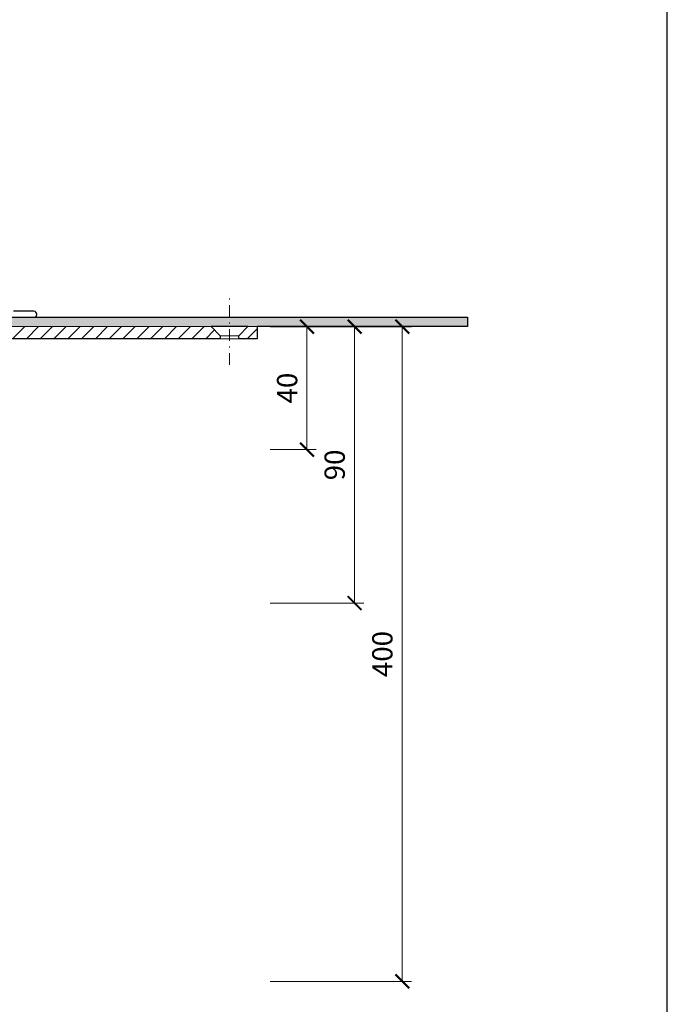
# Model space of a CAD drawing. Units: millimetres. Extents: x -1 to 209, y -1 to 296.
# Drawn here: x 139 to 209, y 58 to 165 of the extents above; entities that cross this region are included whole.
import ezdxf

# ---------------------------------------------------------------- set-up
doc = ezdxf.new("R2010")
doc.units = ezdxf.units.MM
doc.linetypes.add('DASHDOT2', pattern=[0.5, 0.25, -0.125, 0, -0.125])
doc.layers.get('Defpoints').update_dxf_attribs({"color": 254, "lineweight": 30})
for name, color, linetype, lineweight in [('TOPWET_KOTY', 30, 'Continuous', 13), ('TOPWET_KOŠ', 241, 'Continuous', 13), ('TOPWET_TENKOU', 142, 'Continuous', 13), ('TOPWET_TLUSTOU', 142, 'Continuous', 30), ('TOPWET_ZAKLAD_TENKOU', 142, 'Continuous', 15)]:
    doc.layers.add(name, color=color, linetype=linetype, lineweight=lineweight)
doc.styles.add('REGULAR_ARIAL_NARROW', font='ARIALN.TTF')
doc.dimstyles.new('ISO-TW 1-3', dxfattribs={"dimscale": 3, "dimtxt": 2.2, "dimasz": 1.5, "dimexe": 1, "dimexo": 0, "dimgap": 0.75, "dimtad": 1, "dimdec": 0, "dimtxsty": 'REGULAR_ARIAL_NARROW', "dimblk": 'ARCHTICK', "dimcen": 0.5, "dimclrd": 256, "dimclre": 256, "dimclrt": 256, "dimadec": 0, "dimazin": 0, "dimtfac": 1, "dimtdec": 0, "dimtmove": 1, "dimatfit": 3, "dimldrblk": 'DOT', "dimfxl": 1, "dimtfill": 1, "dimtzin": 0, "dimlwd": -1, "dimlwe": -1, "dimarcsym": 0})

# ---------------------------------------------------------------- blocks, each defined once
blk = doc.blocks.new('_ArchTick')
at = {"color": 0, "linetype": 'ByBlock', "const_width": 0.15}
blk.add_lwpolyline([(-0.5, -0.5), (0.5, 0.5)], dxfattribs=at)
blk = doc.blocks.new('*D18')
at = {"layer": 'Defpoints', "color": 0, "ltscale": 40}
for p in [(167.23, 132.02), (166.12, 60.98), (180.46, 60.98)]:
    blk.add_point(p, dxfattribs=at)
at = {"layer": 'TOPWET_KOTY', "ltscale": 13.333333}
for p, q in [((167.23, 132.02), (181.46, 132.02)), ((180.46, 132.02), (180.46, 60.98)), ((166.12, 60.98), (181.46, 60.98))]:
    blk.add_line(p, q, dxfattribs=at)
at = {"layer": 'TOPWET_KOTY', "ltscale": 40, "xscale": 1.5, "yscale": 1.5, "zscale": 1.5}
for p, rotation in [((180.46, 132.02), 90), ((180.46, 60.98), 270)]:
    blk.add_blockref('_ArchTick', p, dxfattribs=dict(at, rotation=rotation))
at = {"layer": 'TOPWET_KOTY', "ltscale": 40, "insert": (178.58, 96.5), "char_height": 2.2, "attachment_point": 5, "rotation": 90, "style": 'REGULAR_ARIAL_NARROW', "bg_fill": 3, "box_fill_scale": 1.1, "bg_fill_color": 257, "bg_fill_transparency": 0}
blk.add_mtext('400', dxfattribs=at)
blk = doc.blocks.new('_Dot')
at = {"color": 0, "linetype": 'ByBlock', "lineweight": -2}
blk.add_line((-0.5, 0), (-1, 0), dxfattribs=at)
at = {"color": 0, "linetype": 'ByBlock', "const_width": 0.5}
blk.add_lwpolyline([(-0.25, 0, 1), (0.25, 0, 1)], format="xyb", close=True, dxfattribs=at)
blk = doc.blocks.new('*D19')
at = {"layer": 'Defpoints', "color": 0, "ltscale": 40}
for p in [(166.12, 132.02), (166.12, 118.69), (170.12, 118.69)]:
    blk.add_point(p, dxfattribs=at)
at = {"layer": 'TOPWET_KOTY', "ltscale": 13.333333}
for p, q in [((166.12, 132.02), (171.12, 132.02)), ((170.12, 132.02), (170.12, 118.69)), ((166.12, 118.69), (171.12, 118.69))]:
    blk.add_line(p, q, dxfattribs=at)
at = {"layer": 'TOPWET_KOTY', "ltscale": 40, "xscale": 1.5, "yscale": 1.5, "zscale": 1.5}
for p, rotation in [((170.12, 132.02), 90), ((170.12, 118.69), 270)]:
    blk.add_blockref('_ArchTick', p, dxfattribs=dict(at, rotation=rotation))
at = {"layer": 'TOPWET_KOTY', "ltscale": 40, "insert": (168.25, 125.36), "char_height": 2.2, "attachment_point": 5, "rotation": 90, "style": 'REGULAR_ARIAL_NARROW', "bg_fill": 3, "box_fill_scale": 1.1, "bg_fill_color": 257, "bg_fill_transparency": 0}
blk.add_mtext('40', dxfattribs=at)
blk = doc.blocks.new('*D20')
at = {"layer": 'Defpoints', "color": 0, "ltscale": 40}
for p in [(171.28, 132.02), (166.12, 102.02), (175.29, 102.02)]:
    blk.add_point(p, dxfattribs=at)
at = {"layer": 'TOPWET_KOTY', "ltscale": 13.333333}
for p, q in [((171.28, 132.02), (176.29, 132.02)), ((175.29, 132.02), (175.29, 102.02)), ((166.12, 102.02), (176.29, 102.02))]:
    blk.add_line(p, q, dxfattribs=at)
at = {"layer": 'TOPWET_KOTY', "ltscale": 40, "xscale": 1.5, "yscale": 1.5, "zscale": 1.5}
for p, rotation in [((175.29, 132.02), 90), ((175.29, 102.02), 270)]:
    blk.add_blockref('_ArchTick', p, dxfattribs=dict(at, rotation=rotation))
at = {"layer": 'TOPWET_KOTY', "ltscale": 40, "insert": (173.41, 117.02), "char_height": 2.2, "attachment_point": 5, "rotation": 90, "style": 'REGULAR_ARIAL_NARROW', "bg_fill": 3, "box_fill_scale": 1.1, "bg_fill_color": 257, "bg_fill_transparency": 0}
blk.add_mtext('90', dxfattribs=at)
blk = doc.blocks.new('TOPWET_KOŠ_75_125')
at = {"layer": 'TOPWET_KOŠ', "lineweight": 30}
for p, q in [((108.82, 6.01), (102.16, 6.07)), ((103.18, 4.04), (108.37, 4.04)), ((108.37, 4.04), (108.83, 4.04))]:
    blk.add_line(p, q, dxfattribs=at)
blk.add_arc((108.81, 5.01), 1, 360, 89.5, dxfattribs=at)
blk.add_open_spline([(108.83, 4.04), (108.96, 4.04), (109.09, 4.06), (109.32, 4.16), (109.43, 4.23), (109.61, 4.41), (109.68, 4.52), (109.78, 4.76), (109.81, 4.88), (109.81, 5.01)], degree=3, knots=[-0.1536803, -0.1536803, -0.1536803, -0.1536803, -0.1153371, -0.1153371, -0.0777418, -0.0777418, -0.0386363, -0.0386363, 0, 0, 0, 0], dxfattribs=at)

msp = doc.modelspace()

# ---------------------------------------------------------------- hatches: boundary and pattern name
at = {"layer": 'TOPWET_ZAKLAD_TENKOU', "ltscale": 13.333333}
h = msp.add_hatch(dxfattribs=at)
h.set_pattern_fill('LINE', color=256, scale=0.333333, angle=45)
h.set_pattern_definition([(45, (-39.2528, -6989.9567), (-0.74835468, 0.74835468), [])])
edge = h.paths.add_edge_path()
edge.add_line((134.93, 129.72), (135.98, 131.54))
edge.add_arc((136.85, 131.04), 1, 90, 150, ccw=False)
edge.add_line((136.85, 132.04), (159.71, 132.04))
edge.add_line((159.71, 132.04), (160.71, 131.04))
edge.add_line((160.71, 131.04), (160.71, 130.71))
edge.add_line((160.71, 130.71), (138, 130.71))
edge.add_arc((138, 129.71), 1, 90, 150)
edge.add_line((137.14, 130.21), (135.7, 127.72))
edge.add_arc((134.83, 128.22), 1, 270, 330, ccw=False)
edge.add_line((134.83, 127.22), (132.58, 127.22))
edge.add_arc((132.58, 126.22), 1, 90, 165)
edge.add_line((131.61, 126.47), (130.89, 123.8))
edge.add_arc((130.57, 123.88), 0.333, 270, 345, ccw=False)
edge.add_line((130.57, 123.55), (130.54, 123.55))
edge.add_arc((130.54, 123.22), 0.333, 90, 180)
edge.add_line((130.21, 123.22), (130.21, 120.38))
edge.add_arc((129.88, 120.38), 0.333, -90, 0, ccw=False)
edge.add_line((129.88, 120.04), (112.88, 120.04))
edge.add_arc((112.88, 119.71), 0.333, 90, 180)
edge.add_line((112.54, 119.71), (112.54, 106.38))
edge.add_line((112.54, 106.38), (111.54, 105.71))
edge.add_line((111.54, 105.71), (111.54, 120.37))
edge.add_arc((112.21, 120.37), 0.667, 90, 180, ccw=False)
edge.add_line((112.21, 121.03), (125.71, 121.03))
edge.add_line((125.71, 121.03), (126.88, 121.03))
edge.add_arc((126.88, 121.7), 0.667, 270, 360)
edge.add_line((127.55, 121.7), (127.55, 123.03))
edge.add_line((127.55, 123.03), (128.23, 125.96))
edge.add_arc((128.56, 125.88), 0.333, 90, 166.864, ccw=False)
edge.add_line((128.56, 126.22), (128.97, 126.22))
edge.add_arc((128.97, 126.88), 0.667, 270, 345)
edge.add_line((129.62, 126.71), (130.22, 128.97))
edge.add_arc((130.54, 128.88), 0.333, 90, 165, ccw=False)
edge.add_line((130.54, 129.22), (134.06, 129.22))
edge.add_arc((134.06, 130.22), 1, 270, 330)
h.paths.add_polyline_path([(162.71, 130.71), (164.71, 130.71), (164.71, 132.04), (163.71, 132.04), (162.71, 131.04)])

# ---------------------------------------------------------------- linework, layer by layer
at = {"layer": 'Defpoints', "ltscale": 10}
msp.add_lwpolyline([(-0.79, -0.79), (209.21, -0.79), (209.21, 296.21), (-0.79, 296.21)], close=True, dxfattribs=at)
at = {"layer": 'TOPWET_TENKOU', "ltscale": 13.333333}
for p, q in [((162.71, 131.04), (160.71, 131.04)), ((162.71, 130.71), (160.71, 130.71))]:
    msp.add_line(p, q, dxfattribs=at)
at = {"layer": 'TOPWET_TENKOU', "linetype": 'DASHDOT2', "ltscale": 5}
msp.add_lwpolyline([(161.71, 127.89), (161.71, 135.53)], dxfattribs=at)
at = {"layer": 'TOPWET_TENKOU', "ltscale": 13.333333}
msp.add_lwpolyline([(136.85, 132.04), (159.71, 132.04), (160.71, 131.04), (160.71, 130.71), (138, 130.71, 0.267949)], format="xyb", dxfattribs=at)
msp.add_lwpolyline([(162.71, 130.71), (164.71, 130.71), (164.71, 132.04), (163.71, 132.04), (162.71, 131.04)], close=True, dxfattribs=at)

# ---------------------------------------------------------------- block references
at = {"layer": 'TOPWET_TENKOU', "ltscale": 13.333333, "xscale": 0.3333333333333333, "yscale": 0.3333333333333333, "zscale": 0.3333333333333333}
msp.add_blockref('TOPWET_KOŠ_75_125', (104.21, 131.7), dxfattribs=at)

# ---------------------------------------------------------------- next in the draw order: dimensions: what is measured, and where the dimension line sits
at = {"layer": 'TOPWET_KOTY', "ltscale": 13.333333}
dim = msp.add_linear_dim(base=(180.46, 60.98), p1=(167.23, 132.02), p2=(166.12, 60.98), angle=90, text='400', dimstyle='ISO-TW 1-3', override={"dimscale": 1, "dimlfac": 3}, dxfattribs=at)
dim.commit()
dim.dimension.update_dxf_attribs({"geometry": '*D18', "text_midpoint": (178.58, 96.5)})

# ---------------------------------------------------------------- next in the draw order: dimensions: what is measured, and where the dimension line sits
dim = msp.add_linear_dim(base=(170.12, 118.69), p1=(166.12, 132.02), p2=(166.12, 118.69), angle=90, dimstyle='ISO-TW 1-3', override={"dimscale": 1, "dimlfac": 3}, dxfattribs=at)
dim.commit()
dim.dimension.update_dxf_attribs({"geometry": '*D19', "text_midpoint": (168.25, 125.36)})

# ---------------------------------------------------------------- next in the draw order: dimensions: what is measured, and where the dimension line sits
dim = msp.add_linear_dim(base=(175.29, 102.02), p1=(171.28, 132.02), p2=(166.12, 102.02), angle=90, dimstyle='ISO-TW 1-3', override={"dimscale": 1, "dimlfac": 3}, dxfattribs=at)
dim.commit()
dim.dimension.update_dxf_attribs({"geometry": '*D20', "text_midpoint": (173.41, 117.02)})

# ---------------------------------------------------------------- next in the draw order: hatches: boundary and pattern name
at = {"layer": 'TOPWET_TENKOU', "ltscale": 13.333333}
h = msp.add_hatch(dxfattribs=at)
h.set_pattern_fill('DOTS', color=256, scale=0.166667, angle=60)
h.set_pattern_definition([(60, (-3118.91943, -7014.95666), (-0.162990055, 0.246859611), [0, -0.264583333])])
edge = h.paths.add_edge_path()
edge.add_line((135.98, 131.54), (134.93, 129.72))
edge.add_arc((134.06, 130.22), 1, 270, 330, ccw=False)
edge.add_line((134.06, 129.22), (130.54, 129.22))
edge.add_arc((130.54, 128.88), 0.333, 90, 165)
edge.add_line((130.22, 128.97), (129.66, 126.86))
edge.add_line((129.66, 126.86), (129.01, 127.03))
edge.add_line((129.01, 127.03), (129.58, 129.14))
edge.add_arc((130.54, 128.88), 1, 90, 165, ccw=False)
edge.add_line((130.54, 129.88), (133.48, 129.88))
edge.add_arc((133.48, 130.55), 0.667, 270, 330)
edge.add_line((134.06, 130.22), (135.12, 132.04))
edge.add_arc((136.85, 131.04), 2, 90, 150, ccw=False)
edge.add_line((136.85, 133.04), (187.55, 133.04))
edge.add_line((187.55, 133.04), (187.54, 132.04))
edge.add_line((187.54, 132.04), (136.85, 132.04))
edge.add_arc((136.85, 131.04), 1, 90, 150)

# ---------------------------------------------------------------- next in the draw order: linework, layer by layer
msp.add_lwpolyline([(135.98, 131.54), (134.93, 129.72, -0.267949), (134.06, 129.22), (130.54, 129.22, 0.339454), (130.22, 128.97), (129.66, 126.86), (129.01, 127.03), (129.58, 129.14, -0.339454), (130.54, 129.88), (133.48, 129.88, 0.267949), (134.06, 130.22), (135.12, 132.04, -0.267949), (136.85, 133.04), (187.55, 133.04), (187.54, 132.04), (136.85, 132.04, 0.267949)], format="xyb", close=True, dxfattribs=at)
at = {"layer": 'TOPWET_TLUSTOU', "ltscale": 13.333333}
msp.add_lwpolyline([(136.85, 133.04), (187.55, 133.04), (187.54, 132.04), (164.71, 132.04), (164.71, 130.71), (162.71, 130.71), (162.71, 131.04), (163.71, 132.04), (159.71, 132.04), (160.71, 131.04), (160.71, 130.71), (138, 130.71, 0.30073)], format="xyb", dxfattribs=at)

doc.saveas('drawing.dxf')
